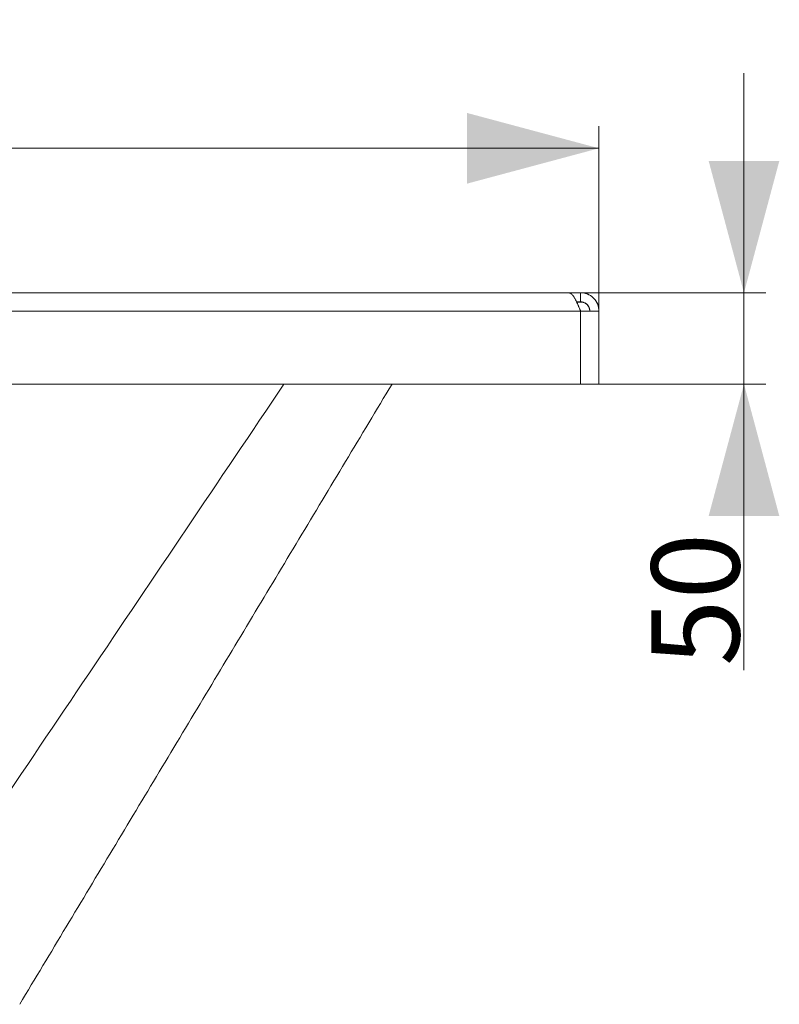
# Model space of a CAD drawing. Units: millimetres. Extents: x 15 to 832, y 9 to 585.
# Drawn here: x 347 to 417, y 174 to 264 of the extents above; entities that cross this region are included whole.
import ezdxf

# ---------------------------------------------------------------- set-up
doc = ezdxf.new("R2010")
doc.units = ezdxf.units.MM
doc.layers.add('1', color=7, linetype='Continuous', true_color=0xffffff)
doc.styles.add('Calibri', font='calibri.ttf')
doc.dimstyles.get("Standard").update_dxf_attribs({"dimtxt": 0.18, "dimasz": 0.18, "dimexe": 0.18, "dimexo": 0.0625, "dimgap": 0.09, "dimtad": 0, "dimtih": 1, "dimtoh": 1, "dimdec": 4, "dimzin": 0, "dimdsep": 46, "dimtxsty": 'Standard', "dimcen": 0.09, "dimadec": 0, "dimazin": 0, "dimtfac": 1, "dimtdec": 4, "dimtofl": 0, "dimtmove": 0, "dimatfit": 3, "dimfxl": 1, "dimtolj": 1, "dimtzin": 0, "dimarcsym": 0})

# ---------------------------------------------------------------- blocks, each defined once
blk = doc.blocks.new('_U4')
at = {"layer": '1', "color": 18, "lineweight": 13, "transparency": 16777216}
for p, q in [((116.812, 237.212), (116.812, 254.019)), ((400.145, 237.212), (400.145, 254.019)), ((116.812, 252.019), (400.145, 252.019))]:
    blk.add_line(p, q, dxfattribs=at)
at = {"layer": '1', "color": 18, "lineweight": 18, "transparency": 16777216}
for points in [[(116.812, 252.019), (128.812, 255.234), (128.812, 248.804)], [(400.145, 252.019), (388.145, 248.804), (388.145, 255.234)]]:
    blk.add_solid(points, dxfattribs=at)
at = {"layer": '1', "color": 18, "linetype": 'Continuous', "lineweight": 13, "transparency": 16777216, "insert": (246.492, 253.22), "char_height": 8, "attachment_point": 7, "line_spacing_factor": 1.399613, "style": 'Calibri'}
blk.add_mtext('\\fCalibri|b0|i0;\\W1.0000;1700', dxfattribs=at)
blk = doc.blocks.new('_U10')
at = {"layer": '1', "color": 18, "lineweight": 13, "transparency": 16777216}
for p, q in [((413.342, 204.552), (413.342, 258.865)), ((397.398, 238.865), (415.342, 238.865)), ((400.145, 230.569), (415.342, 230.569))]:
    blk.add_line(p, q, dxfattribs=at)
at = {"layer": '1', "color": 18, "lineweight": 18, "transparency": 16777216}
for points in [[(413.342, 238.865), (410.126, 250.865), (416.557, 250.865)], [(413.342, 230.569), (416.557, 218.569), (410.126, 218.569)]]:
    blk.add_solid(points, dxfattribs=at)
at = {"layer": '1', "color": 18, "linetype": 'Continuous', "lineweight": 13, "transparency": 16777216, "insert": (412.925, 204.912), "char_height": 8, "attachment_point": 7, "rotation": 90, "line_spacing_factor": 1.399613, "style": 'Calibri'}
blk.add_mtext('\\fCalibri|b0|i0;\\W1.0000;50', dxfattribs=at)

msp = doc.modelspace()

# ---------------------------------------------------------------- linework, layer by layer
at = {"layer": '1', "color": 18, "linetype": 'Continuous', "lineweight": 18}
for p, q in [((397.398, 238.865), (119.489, 238.865)), ((398.46, 238.032), (398.46, 238.032)), ((400.145, 237.212), (400.145, 230.569)), ((398.478, 230.569), (118.479, 230.569)), ((400.145, 230.569), (398.478, 230.569))]:
    msp.add_line(p, q, dxfattribs=at)
at = {"layer": '1', "color": 18, "linetype": 'Continuous', "lineweight": 13}
for p, q in [((398.46, 238.032), (398.46, 238.032)), ((398.478, 237.199), (118.479, 237.199)), ((398.478, 237.199), (398.478, 230.569))]:
    msp.add_line(p, q, dxfattribs=at)
at = {"layer": '1', "color": 18, "linetype": 'Continuous', "lineweight": 18}
for points, degree in [([(397.382, 238.865), (397.749, 238.869), (398.107, 238.874), (398.456, 238.879)], 3), ([(398.456, 238.879), (398.107, 238.874), (397.749, 238.869), (397.382, 238.865)], 3), ([(398.456, 238.879), (398.46, 238.601), (398.464, 238.323), (398.467, 238.045)], 3), ([(398.467, 238.045), (398.35, 238.044), (398.232, 238.042), (398.112, 238.041)], 3), ([(398.126, 238.024), (398.238, 238.027), (398.35, 238.029), (398.462, 238.032)], 3), ([(398.477, 237.199), (398.477, 237.199), (398.477, 237.199), (398.477, 237.199)], 3), ([(400.145, 237.212), (399.867, 237.212), (399.59, 237.212), (399.312, 237.212)], 3), ([(381.313, 230.569), (347.428, 174.139)], 1)]:
    msp.add_open_spline(points, degree=degree, dxfattribs=at)
for points, degree, knots in [([(397.382, 238.865), (397.395, 238.865), (397.411, 238.866), (397.43, 238.863), (397.43, 238.863), (397.43, 238.863), (397.43, 238.863), (397.431, 238.863), (397.431, 238.863), (397.433, 238.863), (397.434, 238.863), (397.438, 238.862), (397.442, 238.862), (397.455, 238.86), (397.467, 238.857), (397.484, 238.852), (397.485, 238.852), (397.488, 238.851), (397.49, 238.851), (397.494, 238.849), (397.497, 238.848), (397.506, 238.845), (397.511, 238.843), (397.528, 238.836), (397.539, 238.831), (397.57, 238.815), (397.589, 238.803), (397.612, 238.786), (397.618, 238.782), (397.628, 238.774), (397.634, 238.769), (397.651, 238.755), (397.663, 238.745), (397.7, 238.709), (397.727, 238.68), (397.771, 238.627), (397.785, 238.61), (397.812, 238.572), (397.826, 238.553), (397.844, 238.527), (397.848, 238.521), (397.856, 238.51), (397.86, 238.504), (397.871, 238.486), (397.879, 238.475), (397.901, 238.439), (397.916, 238.415), (397.934, 238.384), (397.937, 238.379), (397.943, 238.368), (397.947, 238.362), (397.957, 238.344), (397.964, 238.331), (397.987, 238.29), (398.003, 238.26), (398.023, 238.222), (398.024, 238.22), (398.028, 238.213), (398.03, 238.21), (398.035, 238.199), (398.038, 238.192), (398.049, 238.172), (398.056, 238.158), (398.077, 238.115), (398.091, 238.087), (398.119, 238.028), (398.132, 238.001), (398.158, 237.945), (398.17, 237.918), (398.208, 237.835), (398.232, 237.781), (398.257, 237.721), (398.259, 237.718), (398.264, 237.707), (398.266, 237.702), (398.273, 237.686), (398.278, 237.675), (398.292, 237.641), (398.302, 237.618), (398.333, 237.545), (398.355, 237.493), (398.381, 237.433), (398.383, 237.428), (398.386, 237.419), (398.388, 237.415), (398.393, 237.403), (398.397, 237.395), (398.406, 237.374), (398.411, 237.361), (398.424, 237.33), (398.43, 237.316), (398.432, 237.31), (398.433, 237.308), (398.434, 237.305), (398.435, 237.304), (398.436, 237.3), (398.438, 237.297), (398.441, 237.289), (398.443, 237.284), (398.45, 237.268), (398.454, 237.259), (398.461, 237.24), (398.465, 237.231), (398.472, 237.214), (398.477, 237.206), (398.478, 237.199)], 3, [0, 0, 0, 0, 0.0625, 0.0625, 0.064453, 0.064453, 0.066406, 0.066406, 0.070313, 0.070313, 0.078125, 0.078125, 0.09375, 0.09375, 0.125, 0.125, 0.128906, 0.128906, 0.132813, 0.132813, 0.140625, 0.140625, 0.15625, 0.15625, 0.1875, 0.1875, 0.25, 0.25, 0.265625, 0.265625, 0.28125, 0.28125, 0.3125, 0.3125, 0.375, 0.375, 0.40625, 0.40625, 0.4375, 0.4375, 0.445312, 0.445312, 0.453125, 0.453125, 0.46875, 0.46875, 0.5, 0.5, 0.507812, 0.507812, 0.515625, 0.515625, 0.53125, 0.53125, 0.5625, 0.5625, 0.566406, 0.566406, 0.570312, 0.570312, 0.578125, 0.578125, 0.59375, 0.59375, 0.625, 0.625, 0.65625, 0.65625, 0.6875, 0.6875, 0.75, 0.75, 0.757813, 0.757813, 0.765625, 0.765625, 0.78125, 0.78125, 0.8125, 0.8125, 0.875, 0.875, 0.878906, 0.878906, 0.882813, 0.882813, 0.890625, 0.890625, 0.90625, 0.90625, 0.9375, 0.9375, 0.939453, 0.939453, 0.941406, 0.941406, 0.945313, 0.945313, 0.953125, 0.953125, 0.96875, 0.96875, 0.984375, 0.984375, 1, 1, 1, 1]), ([(400.145, 237.212), (400.145, 237.41), (400.109, 237.624), (399.944, 238.037), (399.814, 238.235), (399.484, 238.562), (399.284, 238.688), (398.868, 238.848), (398.653, 238.881), (398.456, 238.879)], 3, [0, 0, 0, 0, 0.25, 0.25, 0.5, 0.5, 0.75, 0.75, 1, 1, 1, 1]), ([(400.145, 237.212), (400.145, 237.262), (400.143, 237.312), (400.134, 237.414), (400.127, 237.466), (400.107, 237.57), (400.095, 237.622), (400.065, 237.726), (400.047, 237.779), (400.006, 237.882), (399.982, 237.933), (399.93, 238.034), (399.901, 238.083), (399.837, 238.179), (399.803, 238.225), (399.73, 238.315), (399.69, 238.358), (399.608, 238.439), (399.564, 238.478), (399.474, 238.55), (399.427, 238.584), (399.33, 238.646), (399.28, 238.674), (399.179, 238.726), (399.128, 238.748), (399.024, 238.788), (398.971, 238.805), (398.867, 238.834), (398.814, 238.846), (398.71, 238.864), (398.658, 238.87), (398.556, 238.878), (398.506, 238.879), (398.456, 238.879)], 3, [0, 0, 0, 0, 0.0625, 0.0625, 0.125, 0.125, 0.1875, 0.1875, 0.25, 0.25, 0.3125, 0.3125, 0.375, 0.375, 0.4375, 0.4375, 0.5, 0.5, 0.5625, 0.5625, 0.625, 0.625, 0.6875, 0.6875, 0.75, 0.75, 0.8125, 0.8125, 0.875, 0.875, 0.9375, 0.9375, 1, 1, 1, 1]), ([(398.46, 238.032), (398.568, 238.035), (398.773, 238.001), (399.08, 237.814), (399.274, 237.51), (399.313, 237.307), (399.312, 237.199)], 3, [0, 0, 0, 0, 0.24893, 0.5, 0.75107, 1, 1, 1, 1]), ([(398.46, 238.032), (398.57, 238.033), (398.729, 238.006), (398.929, 237.907), (399.065, 237.799), (399.177, 237.665), (399.28, 237.467), (399.311, 237.309), (399.312, 237.199)], 3, [0, 0, 0, 0, 0.23915, 0.368163, 0.5, 0.631837, 0.76085, 1, 1, 1, 1]), ([(399.312, 237.212), (399.312, 237.237), (399.311, 237.262), (399.306, 237.313), (399.303, 237.339), (399.293, 237.391), (399.287, 237.417), (399.272, 237.469), (399.263, 237.495), (399.242, 237.547), (399.23, 237.573), (399.204, 237.623), (399.19, 237.648), (399.158, 237.696), (399.141, 237.719), (399.104, 237.764), (399.084, 237.785), (399.043, 237.826), (399.021, 237.845), (398.976, 237.881), (398.953, 237.898), (398.904, 237.929), (398.879, 237.943), (398.829, 237.969), (398.803, 237.98), (398.751, 238), (398.725, 238.009), (398.673, 238.023), (398.646, 238.029), (398.594, 238.038), (398.568, 238.041), (398.517, 238.045), (398.492, 238.046), (398.467, 238.045)], 3, [0, 0, 0, 0, 0.0625, 0.0625, 0.125, 0.125, 0.1875, 0.1875, 0.25, 0.25, 0.3125, 0.3125, 0.375, 0.375, 0.4375, 0.4375, 0.5, 0.5, 0.5625, 0.5625, 0.625, 0.625, 0.6875, 0.6875, 0.75, 0.75, 0.8125, 0.8125, 0.875, 0.875, 0.9375, 0.9375, 1, 1, 1, 1]), ([(398.478, 237.199), (398.66, 237.2), (398.872, 237.201), (399.095, 237.202), (399.096, 237.202), (399.101, 237.202), (399.103, 237.202), (399.11, 237.202), (399.114, 237.202), (399.128, 237.202), (399.137, 237.202), (399.166, 237.202), (399.187, 237.203), (399.25, 237.203), (399.296, 237.203), (399.441, 237.204), (399.549, 237.205), (399.765, 237.206), (399.844, 237.207), (399.961, 237.208), (400.001, 237.208), (400.029, 237.209), (400.031, 237.209), (400.034, 237.209), (400.035, 237.209), (400.039, 237.209), (400.041, 237.209), (400.049, 237.209), (400.054, 237.209), (400.067, 237.209), (400.076, 237.21), (400.098, 237.21), (400.11, 237.21), (400.129, 237.211), (400.135, 237.211), (400.141, 237.212), (400.143, 237.212), (400.144, 237.212), (400.145, 237.212), (400.145, 237.212), (400.145, 237.212), (400.145, 237.212), (400.145, 237.212), (400.145, 237.212), (400.145, 237.212), (400.145, 237.212), (400.145, 237.212), (400.145, 237.212)], 3, [0, 0, 0, 0, 0.25, 0.25, 0.253906, 0.253906, 0.257812, 0.257812, 0.265625, 0.265625, 0.28125, 0.28125, 0.3125, 0.3125, 0.375, 0.375, 0.5, 0.5, 0.625, 0.625, 0.75, 0.75, 0.753906, 0.753906, 0.757812, 0.757812, 0.765625, 0.765625, 0.78125, 0.78125, 0.8125, 0.8125, 0.875, 0.875, 0.9375, 0.9375, 0.96875, 0.96875, 0.984375, 0.984375, 0.992188, 0.992188, 0.996094, 0.996094, 0.998047, 0.998047, 1, 1, 1, 1]), ([(399.312, 237.212), (399.312, 237.212), (399.312, 237.199), (399.312, 237.199), (399.312, 237.204)], 2, [0, 0, 0, 0, 0.622181, 1, 1, 1])]:
    msp.add_open_spline(points, degree=degree, knots=knots, dxfattribs=at)
at = {"layer": '1', "color": 18, "linetype": 'Continuous', "lineweight": 13}
msp.add_open_spline([(398.46, 238.032), (398.46, 238.032), (398.46, 238.032), (398.46, 238.032), (398.46, 238.032), (398.46, 238.032), (398.46, 238.032), (398.46, 238.032), (398.46, 238.032), (398.46, 238.032), (398.46, 238.032), (398.46, 238.032), (398.46, 238.032), (398.46, 238.032), (398.46, 238.032), (398.46, 238.032), (398.46, 238.032), (398.46, 238.032), (398.46, 238.032), (398.46, 238.032), (398.46, 238.032), (398.46, 238.032), (398.46, 238.032), (398.46, 238.032), (398.46, 238.032), (398.46, 238.032), (398.46, 238.032), (398.46, 238.032), (398.46, 238.032), (398.46, 238.032), (398.46, 238.032), (398.46, 238.032), (398.46, 238.032), (398.46, 238.032), (398.46, 238.032), (398.46, 238.032), (398.46, 238.032), (398.461, 238.032), (398.461, 238.032), (398.461, 238.032), (398.461, 238.032), (398.461, 238.032), (398.461, 238.032), (398.461, 238.032), (398.461, 238.032), (398.461, 238.032), (398.461, 238.032), (398.461, 238.032), (398.461, 238.032), (398.461, 238.032), (398.461, 238.032), (398.461, 238.032), (398.461, 238.032), (398.461, 238.032), (398.461, 238.032), (398.461, 238.032), (398.461, 238.032), (398.462, 238.032), (398.462, 238.032), (398.462, 238.032), (398.462, 238.032), (398.462, 238.032), (398.462, 238.032), (398.462, 238.032), (398.462, 238.032), (398.462, 238.032), (398.462, 238.032), (398.462, 238.032), (398.463, 238.032), (398.463, 238.032), (398.463, 238.032), (398.463, 238.032), (398.463, 238.032), (398.463, 238.032), (398.463, 238.032), (398.463, 238.032), (398.463, 238.032), (398.463, 238.032), (398.463, 238.032), (398.463, 238.032), (398.463, 238.032), (398.464, 238.032), (398.464, 238.032), (398.464, 238.032), (398.464, 238.032), (398.464, 238.032), (398.464, 238.032), (398.464, 238.032), (398.464, 238.032), (398.464, 238.032), (398.464, 238.032), (398.464, 238.032), (398.464, 238.032), (398.464, 238.032), (398.464, 238.032), (398.464, 238.032), (398.464, 238.032), (398.464, 238.032), (398.464, 238.032), (398.464, 238.032), (398.464, 238.032), (398.464, 238.032), (398.464, 238.032), (398.464, 238.032), (398.465, 238.032), (398.465, 238.032), (398.465, 238.032), (398.465, 238.032), (398.465, 238.032), (398.465, 238.032), (398.465, 238.032), (398.465, 238.032), (398.465, 238.032), (398.465, 238.032), (398.465, 238.032), (398.465, 238.032), (398.465, 238.032), (398.465, 238.033), (398.465, 238.033), (398.465, 238.033), (398.465, 238.033), (398.465, 238.033), (398.465, 238.033), (398.465, 238.033), (398.465, 238.033), (398.465, 238.033), (398.465, 238.033), (398.465, 238.033), (398.465, 238.033), (398.465, 238.033), (398.465, 238.033), (398.465, 238.033), (398.465, 238.033), (398.465, 238.033), (398.465, 238.033), (398.465, 238.033), (398.465, 238.033), (398.465, 238.033), (398.465, 238.033), (398.465, 238.033), (398.465, 238.033), (398.465, 238.033), (398.465, 238.033), (398.465, 238.033), (398.465, 238.033), (398.465, 238.033), (398.465, 238.033), (398.465, 238.033), (398.465, 238.033), (398.465, 238.033), (398.464, 238.033), (398.464, 238.033), (398.464, 238.033), (398.464, 238.034), (398.464, 238.034), (398.464, 238.034), (398.464, 238.034), (398.464, 238.034), (398.464, 238.034), (398.464, 238.034), (398.464, 238.034), (398.464, 238.034), (398.464, 238.034), (398.464, 238.034), (398.464, 238.034), (398.464, 238.034), (398.464, 238.034), (398.464, 238.034), (398.463, 238.034), (398.463, 238.034), (398.463, 238.034), (398.463, 238.035), (398.463, 238.035), (398.463, 238.035), (398.463, 238.035), (398.463, 238.035), (398.463, 238.035), (398.463, 238.035), (398.463, 238.035), (398.463, 238.035), (398.463, 238.035), (398.463, 238.035), (398.463, 238.035), (398.463, 238.035), (398.463, 238.035), (398.463, 238.035), (398.463, 238.035), (398.463, 238.035), (398.463, 238.035), (398.463, 238.035), (398.463, 238.035), (398.463, 238.035), (398.463, 238.035), (398.463, 238.035), (398.463, 238.035), (398.463, 238.036), (398.463, 238.036), (398.463, 238.036), (398.463, 238.036), (398.463, 238.036), (398.463, 238.036), (398.463, 238.036), (398.463, 238.036), (398.463, 238.036), (398.463, 238.036), (398.463, 238.036), (398.463, 238.036), (398.463, 238.036), (398.463, 238.036), (398.463, 238.036), (398.463, 238.036), (398.463, 238.036), (398.463, 238.036), (398.463, 238.036), (398.463, 238.036), (398.463, 238.036), (398.463, 238.036), (398.463, 238.036), (398.463, 238.036), (398.463, 238.036), (398.463, 238.036), (398.463, 238.036), (398.463, 238.036), (398.463, 238.037), (398.463, 238.037), (398.463, 238.037), (398.463, 238.037), (398.463, 238.037), (398.463, 238.037), (398.463, 238.037), (398.463, 238.037), (398.463, 238.037), (398.463, 238.037), (398.463, 238.037), (398.463, 238.037), (398.463, 238.037), (398.463, 238.037), (398.463, 238.037), (398.463, 238.037), (398.463, 238.037), (398.463, 238.037), (398.463, 238.037), (398.463, 238.038), (398.463, 238.038), (398.463, 238.038), (398.463, 238.038), (398.463, 238.038), (398.463, 238.038), (398.463, 238.038), (398.462, 238.038), (398.462, 238.038), (398.462, 238.038), (398.462, 238.038), (398.462, 238.038), (398.462, 238.038), (398.462, 238.038), (398.462, 238.038), (398.462, 238.039), (398.462, 238.039), (398.462, 238.039), (398.462, 238.039), (398.462, 238.039), (398.462, 238.039), (398.462, 238.039), (398.462, 238.039), (398.462, 238.039), (398.463, 238.039), (398.463, 238.039), (398.463, 238.039), (398.463, 238.039), (398.463, 238.039), (398.463, 238.039), (398.463, 238.039), (398.463, 238.039), (398.463, 238.039), (398.463, 238.039), (398.463, 238.039), (398.463, 238.039), (398.463, 238.039), (398.463, 238.039), (398.463, 238.039), (398.463, 238.039), (398.463, 238.039), (398.463, 238.04), (398.463, 238.04), (398.463, 238.04), (398.463, 238.04), (398.463, 238.04), (398.463, 238.04), (398.463, 238.04), (398.463, 238.04), (398.463, 238.04), (398.463, 238.04), (398.463, 238.04), (398.463, 238.04), (398.463, 238.04), (398.463, 238.04), (398.463, 238.04), (398.463, 238.04), (398.464, 238.04), (398.464, 238.04), (398.464, 238.04), (398.464, 238.04), (398.464, 238.04), (398.464, 238.04), (398.464, 238.04), (398.464, 238.04), (398.464, 238.04), (398.464, 238.04), (398.464, 238.04), (398.464, 238.04), (398.464, 238.04), (398.464, 238.04), (398.464, 238.04), (398.464, 238.04), (398.464, 238.041), (398.464, 238.041), (398.465, 238.041), (398.465, 238.041), (398.465, 238.041), (398.465, 238.041), (398.465, 238.041), (398.465, 238.041), (398.465, 238.041), (398.465, 238.041), (398.465, 238.041), (398.465, 238.041), (398.465, 238.041), (398.465, 238.041), (398.465, 238.041), (398.465, 238.041), (398.465, 238.041), (398.466, 238.041), (398.466, 238.041), (398.466, 238.041), (398.466, 238.041), (398.466, 238.041), (398.466, 238.041), (398.466, 238.041), (398.466, 238.041), (398.466, 238.041), (398.466, 238.041), (398.466, 238.041), (398.466, 238.041), (398.466, 238.041), (398.466, 238.041), (398.466, 238.041), (398.466, 238.041), (398.466, 238.041), (398.466, 238.041), (398.466, 238.041), (398.466, 238.042), (398.467, 238.042), (398.467, 238.042), (398.467, 238.042), (398.467, 238.042), (398.467, 238.042), (398.467, 238.042), (398.467, 238.042), (398.467, 238.042), (398.467, 238.042), (398.467, 238.042), (398.467, 238.042), (398.467, 238.042), (398.467, 238.042), (398.467, 238.042), (398.467, 238.042), (398.467, 238.042), (398.467, 238.042), (398.467, 238.042), (398.467, 238.042), (398.467, 238.042), (398.467, 238.042), (398.467, 238.042), (398.467, 238.042), (398.467, 238.042), (398.467, 238.042), (398.467, 238.042), (398.467, 238.042), (398.467, 238.042), (398.467, 238.043), (398.467, 238.043), (398.467, 238.043), (398.467, 238.043), (398.467, 238.043), (398.467, 238.043), (398.467, 238.043), (398.467, 238.043), (398.467, 238.043), (398.467, 238.043), (398.467, 238.043), (398.467, 238.043), (398.467, 238.043), (398.467, 238.043), (398.467, 238.043), (398.467, 238.043), (398.467, 238.043), (398.467, 238.043), (398.467, 238.043), (398.467, 238.044), (398.467, 238.044), (398.467, 238.044), (398.467, 238.044), (398.467, 238.044), (398.467, 238.044), (398.467, 238.044), (398.467, 238.044), (398.467, 238.044), (398.467, 238.044), (398.467, 238.044), (398.467, 238.044), (398.467, 238.044), (398.467, 238.045), (398.467, 238.045), (398.467, 238.045), (398.467, 238.045), (398.467, 238.045), (398.467, 238.045), (398.467, 238.045), (398.467, 238.045), (398.467, 238.045), (398.467, 238.045), (398.467, 238.045), (398.467, 238.045), (398.467, 238.045), (398.467, 238.045), (398.467, 238.045), (398.467, 238.045), (398.467, 238.045), (398.467, 238.045), (398.467, 238.045), (398.467, 238.045), (398.467, 238.045), (398.467, 238.045)], degree=3, knots=[0, 0, 0, 0, 0.264071, 0.292375, 0.342871, 0.39135, 0.432219, 0.451069, 0.471767, 0.49478, 0.509369, 0.520361, 0.530558, 0.533145, 0.536467, 0.547223, 0.550218, 0.553027, 0.558864, 0.561677, 0.564493, 0.570288, 0.573349, 0.57659, 0.592188, 0.597456, 0.600944, 0.604089, 0.605424, 0.606764, 0.609522, 0.610946, 0.612403, 0.615431, 0.61701, 0.619377, 0.624035, 0.624035, 0.626271, 0.626271, 0.628442, 0.628442, 0.630548, 0.630548, 0.632591, 0.632591, 0.634571, 0.634571, 0.636493, 0.636493, 0.638359, 0.638359, 0.640171, 0.640171, 0.641932, 0.641932, 0.643646, 0.643646, 0.645315, 0.645315, 0.646941, 0.646941, 0.65052, 0.65052, 0.653676, 0.653676, 0.656509, 0.656509, 0.659088, 0.659088, 0.661473, 0.661473, 0.663708, 0.663708, 0.665823, 0.665823, 0.668063, 0.668063, 0.670192, 0.670192, 0.672226, 0.672226, 0.673957, 0.673957, 0.675762, 0.675762, 0.677769, 0.677769, 0.679746, 0.679746, 0.681694, 0.681694, 0.683617, 0.683617, 0.685518, 0.685518, 0.687399, 0.687399, 0.689263, 0.689263, 0.691113, 0.691113, 0.69295, 0.69295, 0.694776, 0.694776, 0.696593, 0.696593, 0.698403, 0.698403, 0.700206, 0.700206, 0.702005, 0.702005, 0.703802, 0.703802, 0.705597, 0.705597, 0.707392, 0.707392, 0.709189, 0.709189, 0.710989, 0.710989, 0.712793, 0.712793, 0.714604, 0.714604, 0.716422, 0.716422, 0.718251, 0.718251, 0.72009, 0.72009, 0.721944, 0.721944, 0.723813, 0.723813, 0.725701, 0.725701, 0.727556, 0.727556, 0.729442, 0.729442, 0.731366, 0.731366, 0.733334, 0.733334, 0.735352, 0.735352, 0.73743, 0.73743, 0.739579, 0.739579, 0.741813, 0.741813, 0.744152, 0.744152, 0.746626, 0.746626, 0.749276, 0.749276, 0.752174, 0.752174, 0.755445, 0.755445, 0.760083, 0.760083, 0.763635, 0.763635, 0.766538, 0.766538, 0.769082, 0.769082, 0.771377, 0.771377, 0.773489, 0.773489, 0.77546, 0.77546, 0.777319, 0.777319, 0.779084, 0.779084, 0.780952, 0.780952, 0.782731, 0.782731, 0.784431, 0.784431, 0.786064, 0.786064, 0.787637, 0.787637, 0.789157, 0.789157, 0.790631, 0.790631, 0.792063, 0.792063, 0.793457, 0.793457, 0.794816, 0.794816, 0.796143, 0.796143, 0.79744, 0.79744, 0.79871, 0.79871, 0.799954, 0.799954, 0.801174, 0.801174, 0.803095, 0.803095, 0.804617, 0.804617, 0.806217, 0.806217, 0.807858, 0.807858, 0.809543, 0.809543, 0.811279, 0.811279, 0.81307, 0.81307, 0.814925, 0.814925, 0.816854, 0.816854, 0.818887, 0.818887, 0.821065, 0.821065, 0.823403, 0.823403, 0.825957, 0.825957, 0.828827, 0.828827, 0.833471, 0.833471, 0.838553, 0.838553, 0.841613, 0.841613, 0.844358, 0.844358, 0.84681, 0.84681, 0.849059, 0.849059, 0.851157, 0.851157, 0.853139, 0.853139, 0.855027, 0.855027, 0.857024, 0.857024, 0.858934, 0.858934, 0.860766, 0.860766, 0.862533, 0.862533, 0.864243, 0.864243, 0.865904, 0.865904, 0.86752, 0.86752, 0.869098, 0.869098, 0.870639, 0.870639, 0.872148, 0.872148, 0.873628, 0.873628, 0.87508, 0.87508, 0.876506, 0.876506, 0.87791, 0.87791, 0.879291, 0.879291, 0.880652, 0.880652, 0.881993, 0.881993, 0.883316, 0.883316, 0.884622, 0.884622, 0.885912, 0.885912, 0.887187, 0.887187, 0.888447, 0.888447, 0.889693, 0.889693, 0.890926, 0.890926, 0.892146, 0.892146, 0.893354, 0.893354, 0.89455, 0.89455, 0.895735, 0.895735, 0.89691, 0.89691, 0.898074, 0.898074, 0.899228, 0.899228, 0.900373, 0.900373, 0.902034, 0.902034, 0.9032, 0.9032, 0.904429, 0.904429, 0.905667, 0.905667, 0.906915, 0.906915, 0.908173, 0.908173, 0.909441, 0.909441, 0.910721, 0.910721, 0.912011, 0.912011, 0.913314, 0.913314, 0.914629, 0.914629, 0.915957, 0.915957, 0.917298, 0.917298, 0.918654, 0.918654, 0.920025, 0.920025, 0.921403, 0.921403, 0.922805, 0.922805, 0.924225, 0.924225, 0.925664, 0.925664, 0.927125, 0.927125, 0.928609, 0.928609, 0.930116, 0.930116, 0.93165, 0.93165, 0.933212, 0.933212, 0.934804, 0.934804, 0.936429, 0.936429, 0.938091, 0.938091, 0.939794, 0.939794, 0.941541, 0.941541, 0.943338, 0.943338, 0.945192, 0.945192, 0.947112, 0.947112, 0.949107, 0.949107, 0.951193, 0.951193, 0.953389, 0.953389, 0.955721, 0.955721, 0.958233, 0.958233, 0.960995, 0.960995, 0.964868, 0.964868, 0.968797, 0.968797, 0.970789, 0.970789, 0.975471, 0.975471, 0.978367, 0.978367, 0.980878, 0.980878, 0.983118, 0.983118, 0.985168, 0.985168, 0.987076, 0.987076, 0.988873, 0.988873, 0.990581, 0.990581, 0.992388, 0.992388, 0.994111, 0.994111, 0.99576, 0.99576, 0.997346, 0.997346, 0.998877, 0.998877, 1, 1, 1, 1], dxfattribs=at)
msp.add_open_spline([(371.481, 230.569), (359.633, 212.991), (347.786, 195.414), (335.938, 177.837)], degree=3, dxfattribs=at)

# ---------------------------------------------------------------- dimensions: what is measured, and where the dimension line sits
dim = msp.add_linear_dim(base=(400.145, 252.019), p1=(116.812, 237.212), p2=(400.145, 237.212), dimstyle='Standard', override={"dimtxt": 8, "dimasz": 12, "dimexe": 2, "dimexo": 0, "dimgap": 4, "dimtad": 1, "dimtih": 1, "dimtoh": 0, "dimdec": 0, "dimlfac": 6, "dimdsep": 46, "dimlunit": 2, "dimtxsty": 'Calibri', "dimsah": 1, "dimse1": 0, "dimse2": 0, "dimsd1": 0, "dimsd2": 0, "dimclrd": 18, "dimclre": 18, "dimclrt": 18, "dimtol": 0, "dimtm": -0.1, "dimtfac": 1.25, "dimtdec": 2, "dimtofl": 1, "dimtmove": 0, "dimlwd": 13, "dimlwe": 13}, dxfattribs=at)
dim.commit()
dim.dimension.update_dxf_attribs({"geometry": '_U4', "text_midpoint": (258.479, 252.019), "dimtype": 160})
dim = msp.add_linear_dim(base=(413.342, 230.569), p1=(397.398, 238.865), p2=(398.478, 230.569), angle=90, dimstyle='Standard', override={"dimtxt": 8, "dimasz": 12, "dimexe": 2, "dimexo": 0, "dimgap": 4, "dimtad": 1, "dimtih": 0, "dimtoh": 0, "dimdec": 0, "dimlfac": 6, "dimdsep": 46, "dimlunit": 2, "dimtxsty": 'Calibri', "dimsah": 1, "dimse1": 0, "dimse2": 0, "dimsd1": 0, "dimsd2": 0, "dimclrd": 18, "dimclre": 18, "dimclrt": 18, "dimtol": 0, "dimtm": -0.1, "dimtfac": 1.25, "dimtdec": 2, "dimtofl": 1, "dimtmove": 0, "dimlwd": 13, "dimlwe": 13}, dxfattribs=at)
dim.commit()
dim.dimension.update_dxf_attribs({"geometry": '_U10', "text_midpoint": (413.342, 191.885), "dimtype": 160})

doc.saveas('drawing.dxf')
